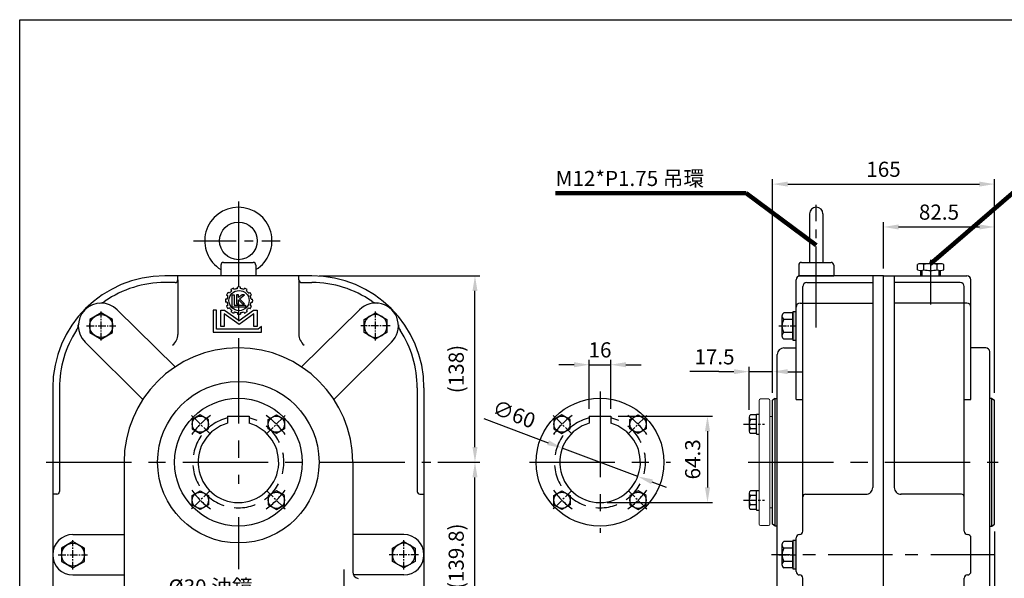
# Model space of a CAD drawing. Units: millimetres. Extents: x 10 to 1216, y 10 to 887.
# Drawn here: x 14 to 747, y 461 to 876 of the extents above; entities that cross this region are included whole.
import ezdxf

# ---------------------------------------------------------------- set-up
doc = ezdxf.new("R2010")
doc.units = ezdxf.units.MM
for name, pattern in [('CENTER', [50.8, 31.75, -6.35, 6.35, -6.35]), ('CENTER2', [28.575, 19.05, -3.175, 3.175, -3.175]), ('HIDDEN', [9.525, 6.35, -3.175])]:
    doc.linetypes.add(name, pattern=pattern)
for name, color, linetype in [('BASE', 251, 'Continuous'), ('BORDER', 5, 'Continuous'), ('CENTER', 6, 'CENTER'), ('DIM', 3, 'Continuous'), ('HACHURE', 1, 'Continuous'), ('HATCH', 1, 'Continuous'), ('HIDDEN', 4, 'HIDDEN'), ('MAIN', 7, 'Continuous')]:
    doc.layers.add(name, color=color, linetype=linetype)
doc.styles.add('CHINA', font='romanc.shx', dxfattribs={"bigfont": 'china.shx'})
doc.dimstyles.new('CHINA', dxfattribs={"dimtxt": 2.7, "dimasz": 2.3, "dimexe": 1.5, "dimexo": 1.5, "dimgap": 1.5, "dimtad": 1, "dimdec": 4, "dimlfac": -1, "dimzin": 9, "dimdsep": 46, "dimtxsty": 'CHINA', "dimcen": 0, "dimclrd": 256, "dimclre": 256, "dimclrt": 256, "dimadec": 0, "dimazin": 0, "dimtfac": 1, "dimtdec": 3, "dimtofl": 0, "dimtmove": 0, "dimatfit": 3, "dimfxl": 0, "dimtolj": 1, "dimtzin": 9, "dimarcsym": 0})

# ---------------------------------------------------------------- blocks, each defined once
blk = doc.blocks.new('A$C5CB96CEF')
at = {"layer": 'CENTER', "linetype": 'CENTER2', "ltscale": 0.3}
blk.add_line((0, 9.82), (12.67, 9.82), dxfattribs=at)
at = {"layer": 'MAIN'}
for p, q in [((2.44, 17.19), (2.44, 2.45)), ((10.44, 19.63), (3.85, 19.63)), ((10.44, 14.72), (3.85, 14.72)), ((10.44, 0), (10.44, 19.63)), ((10.44, 4.91), (3.85, 4.91)), ((10.44, 0), (3.85, 0))]:
    blk.add_line(p, q, dxfattribs=at)
for centre, radius, start, end in [((5.28, 17.18), 2.84, 120.17232, 239.82768), ((11.68, 9.82), 9.24, 147.90203, 212.09797), ((5.28, 2.45), 2.84, 120.17277, 239.82723)]:
    blk.add_arc(centre, radius, start, end, dxfattribs=at)
blk = doc.blocks.new('A$C0F4F17D8')
at = {"layer": 'CENTER', "linetype": 'CENTER2', "ltscale": 0.3}
for p, q in [((10.88, 0), (10.88, 21.76)), ((0, 10.88), (21.76, 10.88))]:
    blk.add_line(p, q, dxfattribs=at)
at = {"layer": 'HACHURE'}
blk.add_circle((10.88, 10.88), 8.5, dxfattribs=at)
at = {"layer": 'MAIN'}
blk.add_lwpolyline([(10.88, 20.69), (2.38, 15.79), (2.38, 5.97), (10.88, 1.06), (19.38, 5.97), (19.38, 15.79)], close=True, dxfattribs=at)
blk = doc.blocks.new('A$C4AE30D00')
at = {"layer": 'DIM'}
blk.add_hatch(color=256, dxfattribs=at).paths.add_polyline_path([(0, 0), (2.5, 0), (2.5, 21), (0, 21)])
for p, q in [((0, 21), (0, 0)), ((2.5, 21), (0, 21)), ((2.5, 0), (2.5, 21)), ((0, 0), (2.5, 0))]:
    blk.add_line(p, q, dxfattribs=at)
blk = doc.blocks.new('3-03')
at = {"layer": 'HATCH'}
for p, q in [((8.1, 19.31), (7.45, 19.69)), ((9.26, 20.46), (8.88, 21.12)), ((10.56, 21.21), (10.18, 21.87)), ((12.13, 21.63), (12.13, 22.39)), ((13.63, 21.63), (13.63, 22.39)), ((15.21, 21.21), (15.59, 21.87)), ((16.51, 20.46), (16.89, 21.12)), ((17.66, 19.31), (18.32, 19.69)), ((6.93, 16.43), (6.17, 16.43)), ((6.93, 14.93), (6.17, 14.93)), ((7.35, 18.01), (6.7, 18.39)), ((9.49, 12.45), (9.49, 18.61)), ((9.49, 18.61), (10.44, 18.61)), ((10.44, 18.61), (10.44, 13.4)), ((11.64, 18.61), (11.64, 14.11)), ((12.61, 18.61), (11.64, 18.61)), ((14.36, 18.61), (12.61, 17.16)), ((12.61, 17.16), (12.61, 18.61)), ((12.61, 14.11), (12.61, 16.02)), ((12.61, 16.02), (14.53, 14.11)), ((13.12, 16.48), (15.66, 18.61)), ((15.59, 14.11), (13.12, 16.48)), ((15.66, 18.61), (14.36, 18.61)), ((18.41, 18.01), (19.07, 18.39)), ((18.84, 16.43), (19.59, 16.43)), ((18.84, 14.93), (19.59, 14.93)), ((0, 11.01), (0, 0)), ((1.64, 11.01), (0, 11.01)), ((1.64, 1.55), (1.64, 11.01)), ((3.86, 2.85), (3.86, 11.01)), ((3.86, 11.01), (5.65, 11.01)), ((5.65, 11.01), (12.88, 5.8)), ((7.35, 13.35), (6.7, 12.98)), ((8.1, 12.06), (7.45, 11.68)), ((9.26, 10.9), (8.88, 10.25)), ((16.1, 12.45), (9.49, 12.45)), ((10.56, 10.15), (10.18, 9.5)), ((10.44, 13.4), (16.1, 13.4)), ((11.64, 14.11), (12.61, 14.11)), ((12.88, 5.8), (20.11, 11.01)), ((14.53, 14.11), (15.59, 14.11)), ((15.21, 10.15), (15.59, 9.5)), ((16.1, 13.4), (16.1, 12.45)), ((16.51, 10.9), (16.89, 10.25)), ((17.66, 12.06), (18.32, 11.68)), ((18.41, 13.35), (19.07, 12.98)), ((20.11, 11.01), (21.9, 11.01)), ((21.9, 11.01), (21.9, 2.85)), ((5.5, 9.11), (5.5, 2.85)), ((12.88, 3.8), (5.5, 9.11)), ((12.13, 9.73), (12.13, 8.97)), ((20.26, 9.11), (12.88, 3.8)), ((13.63, 9.73), (13.63, 8.97)), ((20.26, 2.85), (20.26, 9.11)), ((0, 0), (23.99, 0)), ((22.41, 1.55), (1.64, 1.55)), ((5.5, 2.85), (3.86, 2.85)), ((21.9, 2.85), (20.26, 2.85)), ((23.99, 2.91), (22.41, 1.55)), ((23.99, 0), (23.99, 2.91))]:
    blk.add_line(p, q, dxfattribs=at)
blk.add_circle((12.88, 15.68), 5, dxfattribs=at)
for radius, start, end in [(6.75, 143.6206, 156.3794), (6, 127.1808, 142.8192), (6.75, 113.6206, 126.3794), (6, 97.1808, 112.8192), (6.75, 83.6206, 96.3794), (6, 67.1808, 82.8192), (6.75, 53.6206, 66.3794), (6, 37.1808, 52.8192), (6.75, 23.6206, 36.3794), (6.75, 173.6206, 186.3794), (6, 157.1808, 172.8192), (6, 187.1808, 202.8192), (6, 7.1808, 22.8192), (6, 337.1808, 352.8192), (6.75, 353.6206, 6.3794), (6.75, 203.6206, 216.3794), (6, 217.1808, 232.8192), (6.75, 233.6206, 246.3794), (6, 247.1808, 262.8192), (6, 277.1808, 292.8192), (6.75, 293.6206, 306.3794), (6, 307.1808, 322.8192), (6.75, 323.6206, 336.3794), (6.75, 263.6206, 276.3794)]:
    blk.add_arc((12.88, 15.68), radius, start, end, dxfattribs=at)
blk = doc.blocks.new('A$C25F574CA')
at = {"layer": 'CENTER'}
blk.add_line((17.61, 9.82), (0, 9.82), dxfattribs=at)
at = {"layer": 'MAIN'}
for p, q in [((5.65, 17.07), (9.65, 17.07)), ((5.65, 17.07), (5.65, 2.57)), ((10.24, 19.63), (14.06, 19.63)), ((10.24, 14.72), (14.06, 14.72)), ((14.65, 2.45), (14.65, 17.18)), ((9.65, 2.57), (5.65, 2.57)), ((10.24, 4.91), (14.06, 4.91)), ((10.24, 0), (14.06, 0))]:
    blk.add_line(p, q, dxfattribs=at)
at = {"layer": 'MAIN', "color": 1}
for p, q in [((5.65, 16.07), (9.65, 16.07)), ((9.65, 3.57), (5.65, 3.57))]:
    blk.add_line(p, q, dxfattribs=at)
at = {"layer": 'MAIN'}
for centre, radius, start, end in [((15.04, 17.18), 5.4, 152.95016, 207.04984), ((30.35, 9.82), 20.7, 166.28402, 193.71598), ((9.25, 17.18), 5.4, 332.95016, 27.04984), ((-6.05, 9.82), 20.7, 346.28402, 13.71598), ((15.04, 2.45), 5.4, 152.95016, 207.04984), ((9.25, 2.45), 5.4, 332.95016, 27.04984)]:
    blk.add_arc(centre, radius, start, end, dxfattribs=at)
blk = doc.blocks.new('*D7')
at = {"layer": 'Defpoints', "color": 0}
for p in [(231.82, 685.9), (352.99, 685.9), (320.07, 547.4)]:
    blk.add_point(p, dxfattribs=at)
at = {"layer": 'DIM', "lineweight": -2}
for p, q in [((237.22, 685.9), (356.59, 685.9)), ((325.47, 547.4), (356.59, 547.4))]:
    blk.add_line(p, q, dxfattribs=at)
at = {"layer": 'DIM'}
blk.add_line((352.99, 558.65), (352.99, 674.65), dxfattribs=at)
for points in [[(351.11, 674.65), (354.86, 674.65), (352.99, 685.9)], [(351.11, 558.65), (354.86, 558.65), (352.99, 547.4)]]:
    blk.add_solid(points, dxfattribs=at)
at = {"layer": 'DIM', "insert": (339.02, 616.65), "char_height": 11.25, "attachment_point": 5, "rotation": 90, "style": 'CHINA'}
blk.add_mtext('\\A1;(138)', dxfattribs=at)
blk = doc.blocks.new('*D9')
at = {"layer": 'Defpoints', "color": 0}
for p in [(417.87, 557.95), (474.04, 536.85)]:
    blk.add_point(p, dxfattribs=at)
at = {"layer": 'DIM'}
for p, q in [((359.61, 579.84), (407.34, 561.91)), ((474.04, 536.85), (417.87, 557.95)), ((484.57, 532.9), (495.1, 528.94))]:
    blk.add_line(p, q, dxfattribs=at)
for points in [[(408, 563.66), (406.68, 560.15), (417.87, 557.95)], [(485.23, 534.65), (483.91, 531.14), (474.04, 536.85)]]:
    blk.add_solid(points, dxfattribs=at)
at = {"layer": 'DIM', "insert": (382.09, 583.17), "char_height": 11.25, "attachment_point": 5, "rotation": 339.41149, "style": 'CHINA'}
blk.add_mtext('\\A1;∅60', dxfattribs=at)
blk = doc.blocks.new('*D10')
at = {"layer": 'Defpoints', "color": 0}
for p in [(453.95, 581.7), (445.95, 517.4), (525.87, 517.4)]:
    blk.add_point(p, dxfattribs=at)
at = {"layer": 'DIM', "lineweight": -2}
for p, q in [((459.35, 581.7), (529.47, 581.7)), ((451.35, 517.4), (529.47, 517.4))]:
    blk.add_line(p, q, dxfattribs=at)
at = {"layer": 'DIM'}
blk.add_line((525.87, 570.45), (525.87, 528.65), dxfattribs=at)
for points in [[(523.99, 570.45), (527.74, 570.45), (525.87, 581.7)], [(523.99, 528.65), (527.74, 528.65), (525.87, 517.4)]]:
    blk.add_solid(points, dxfattribs=at)
at = {"layer": 'DIM', "insert": (514.84, 549.55), "char_height": 11.25, "attachment_point": 5, "rotation": 90, "style": 'CHINA'}
blk.add_mtext('\\A1;64.3', dxfattribs=at)
blk = doc.blocks.new('*D11')
at = {"layer": 'Defpoints', "color": 0}
for p in [(453.95, 619.86), (437.95, 581.7), (453.95, 581.7)]:
    blk.add_point(p, dxfattribs=at)
at = {"layer": 'DIM', "lineweight": -2}
for p, q in [((437.95, 587.1), (437.95, 623.46)), ((453.95, 587.1), (453.95, 623.46))]:
    blk.add_line(p, q, dxfattribs=at)
at = {"layer": 'DIM'}
for p, q in [((426.7, 619.86), (415.45, 619.86)), ((437.95, 619.86), (453.95, 619.86)), ((465.2, 619.86), (476.45, 619.86))]:
    blk.add_line(p, q, dxfattribs=at)
for points in [[(426.7, 621.74), (426.7, 617.99), (437.95, 619.86)], [(465.2, 621.74), (465.2, 617.99), (453.95, 619.86)]]:
    blk.add_solid(points, dxfattribs=at)
at = {"layer": 'DIM', "insert": (445.95, 630.89), "char_height": 11.25, "attachment_point": 5, "style": 'CHINA'}
blk.add_mtext('\\A1;16', dxfattribs=at)
blk = doc.blocks.new('*D19')
at = {"layer": 'Defpoints', "color": 0}
for p in [(739.22, 501.35), (735.72, 356.79), (739.22, 263.9)]:
    blk.add_point(p, dxfattribs=at)
at = {"layer": 'DIM', "lineweight": -2}
for p, q in [((739.22, 495.95), (739.22, 260.3)), ((735.72, 351.39), (735.72, 260.3))]:
    blk.add_line(p, q, dxfattribs=at)
at = {"layer": 'DIM'}
for p, q in [((724.47, 263.9), (713.22, 263.9)), ((735.72, 263.9), (739.22, 263.9)), ((750.47, 263.9), (796.09, 263.9))]:
    blk.add_line(p, q, dxfattribs=at)
for points in [[(724.47, 265.78), (724.47, 262.03), (735.72, 263.9)], [(750.47, 265.78), (750.47, 262.03), (739.22, 263.9)]]:
    blk.add_solid(points, dxfattribs=at)
at = {"layer": 'DIM', "insert": (778.9, 274.93), "char_height": 11.25, "attachment_point": 5, "style": 'CHINA'}
blk.add_mtext('\\A1;3.5', dxfattribs=at)
blk = doc.blocks.new('*D20')
at = {"layer": 'Defpoints', "color": 0}
for p in [(739.22, 501.35), (497.72, 393.62), (739.22, 202.62)]:
    blk.add_point(p, dxfattribs=at)
at = {"layer": 'DIM', "lineweight": -2}
blk.add_line((739.22, 495.95), (739.22, 199.02), dxfattribs=at)
at = {"layer": 'DIM'}
blk.add_line((508.97, 202.62), (727.97, 202.62), dxfattribs=at)
for points in [[(508.97, 204.5), (508.97, 200.75), (497.72, 202.62)], [(727.97, 204.5), (727.97, 200.75), (739.22, 202.62)]]:
    blk.add_solid(points, dxfattribs=at)
at = {"layer": 'DIM', "insert": (618.47, 213.65), "char_height": 11.25, "attachment_point": 5, "style": 'CHINA'}
blk.add_mtext('\\A1;241.5', dxfattribs=at)
blk = doc.blocks.new('*D21')
at = {"layer": 'Defpoints', "color": 0}
for p in [(739.22, 722.23), (656.72, 685.9), (739.22, 593.45)]:
    blk.add_point(p, dxfattribs=at)
at = {"layer": 'DIM', "lineweight": -2}
for p, q in [((656.72, 691.3), (656.72, 725.83)), ((739.22, 598.85), (739.22, 725.83))]:
    blk.add_line(p, q, dxfattribs=at)
at = {"layer": 'DIM'}
blk.add_line((667.97, 722.23), (727.97, 722.23), dxfattribs=at)
for points in [[(667.97, 724.11), (667.97, 720.36), (656.72, 722.23)], [(727.97, 724.11), (727.97, 720.36), (739.22, 722.23)]]:
    blk.add_solid(points, dxfattribs=at)
at = {"layer": 'DIM', "insert": (697.97, 733.26), "char_height": 11.25, "attachment_point": 5, "style": 'CHINA'}
blk.add_mtext('\\A1;82.5', dxfattribs=at)
blk = doc.blocks.new('*D22')
at = {"layer": 'Defpoints', "color": 0}
for p in [(739.22, 754.08), (574.22, 593.45), (739.22, 593.45)]:
    blk.add_point(p, dxfattribs=at)
at = {"layer": 'DIM', "lineweight": -2}
for p, q in [((574.22, 598.85), (574.22, 757.68)), ((739.22, 598.85), (739.22, 757.68))]:
    blk.add_line(p, q, dxfattribs=at)
at = {"layer": 'DIM'}
blk.add_line((585.47, 754.08), (727.97, 754.08), dxfattribs=at)
for points in [[(585.47, 755.95), (585.47, 752.2), (574.22, 754.08)], [(727.97, 755.95), (727.97, 752.2), (739.22, 754.08)]]:
    blk.add_solid(points, dxfattribs=at)
at = {"layer": 'DIM', "insert": (656.72, 765.1), "char_height": 11.25, "attachment_point": 5, "style": 'CHINA'}
blk.add_mtext('\\A1;165', dxfattribs=at)
blk = doc.blocks.new('*D31')
at = {"layer": 'Defpoints', "color": 0}
for p in [(320.07, 547.4), (352.99, 547.4), (320.07, 407.62)]:
    blk.add_point(p, dxfattribs=at)
at = {"layer": 'DIM', "lineweight": -2}
for p, q in [((325.47, 547.4), (356.59, 547.4)), ((325.47, 407.62), (356.59, 407.62))]:
    blk.add_line(p, q, dxfattribs=at)
at = {"layer": 'DIM'}
blk.add_line((352.99, 418.87), (352.99, 536.15), dxfattribs=at)
for points in [[(351.11, 536.15), (354.86, 536.15), (352.99, 547.4)], [(351.11, 418.87), (354.86, 418.87), (352.99, 407.62)]]:
    blk.add_solid(points, dxfattribs=at)
at = {"layer": 'DIM', "insert": (339.02, 477.51), "char_height": 11.25, "attachment_point": 5, "rotation": 90, "style": 'CHINA'}
blk.add_mtext('\\A1;(139.8)', dxfattribs=at)
blk = doc.blocks.new('*D35')
at = {"layer": 'Defpoints', "color": 0}
for p in [(556.72, 614.7), (574.22, 593.45), (556.72, 580.88)]:
    blk.add_point(p, dxfattribs=at)
at = {"layer": 'DIM', "lineweight": -2}
for p, q in [((556.72, 586.28), (556.72, 618.3)), ((574.22, 598.85), (574.22, 618.3))]:
    blk.add_line(p, q, dxfattribs=at)
at = {"layer": 'DIM'}
for p, q in [((545.47, 614.7), (534.22, 614.7)), ((574.22, 614.7), (556.72, 614.7)), ((585.47, 614.7), (596.72, 614.7))]:
    blk.add_line(p, q, dxfattribs=at)
for points in [[(545.47, 616.58), (545.47, 612.83), (556.72, 614.7)], [(585.47, 616.58), (585.47, 612.83), (574.22, 614.7)]]:
    blk.add_solid(points, dxfattribs=at)
at = {"layer": 'DIM', "insert": (531.06, 625.73), "char_height": 11.25, "attachment_point": 5, "style": 'CHINA'}
blk.add_mtext('\\A1;17.5', dxfattribs=at)

msp = doc.modelspace()

# ---------------------------------------------------------------- linework, layer by layer
at = {"color": 7, "linetype": 'Continuous', "lineweight": 15}
for p, q in [((564.217, 501.403), (564.217, 593.403)), ((565.217, 594.403), (571.217, 594.403)), ((572.217, 593.403), (572.217, 501.403)), ((562.217, 568.288), (562.217, 583.088)), ((562.217, 511.719), (562.217, 526.519)), ((571.217, 500.403), (565.217, 500.403))]:
    msp.add_line(p, q, dxfattribs=at)
for centre, start, end in [((565.217, 593.403), 90, 180), ((571.217, 593.403), 0, 90), ((565.217, 501.403), 180, 270), ((571.217, 501.403), 270, 0)]:
    msp.add_arc(centre, 1, start, end, dxfattribs=at)
at = {"layer": 'BORDER'}
for p, q in [((14.5, 876.25), (1180, 876.25)), ((14.5, 25.75), (14.5, 876.25))]:
    msp.add_line(p, q, dxfattribs=at)
at = {"layer": 'CENTER', "ltscale": 2}
for p, q in [((177.068, 741.246), (177.068, 531.403)), ((445.952, 599.903), (445.952, 494.903)), ((34.067, 547.403), (320.068, 547.403)), ((393.452, 547.403), (498.452, 547.403)), ((556.099, 547.403), (741.949, 547.403)), ((177.068, 506.599), (177.068, 467.869)), ((255.568, 467.622), (255.568, 347.622))]:
    msp.add_line(p, q, dxfattribs=at)
at = {"layer": 'CENTER'}
for p, q in [((606.717, 675.853), (606.717, 738.694)), ((143.65, 711.903), (208.233, 711.903)), ((606.717, 647.478), (606.717, 690.5)), ((691.717, 693.903), (691.717, 664.644))]:
    msp.add_line(p, q, dxfattribs=at)
at = {"layer": 'CENTER', "ltscale": 0.2}
for p, q in [((155.793, 568.678), (141.773, 582.697)), ((198.342, 568.678), (212.361, 582.697)), ((424.678, 568.678), (410.658, 582.697)), ((467.227, 568.678), (481.246, 582.697)), ((155.793, 526.129), (141.773, 512.109)), ((198.342, 526.129), (212.361, 512.109)), ((424.678, 526.129), (410.658, 512.109)), ((467.227, 526.129), (481.246, 512.109))]:
    msp.add_line(p, q, dxfattribs=at)
at = {"layer": 'CENTER', "linetype": 'CENTER2', "ltscale": 0.5}
for p, q in [((552.541, 575.688), (568.148, 575.688)), ((552.541, 519.119), (568.148, 519.119))]:
    msp.add_line(p, q, dxfattribs=at)
at = {"layer": 'CENTER', "ltscale": 1.5}
msp.add_line((739.501, 478.653), (573.337, 478.653), dxfattribs=at)
at = {"layer": 'CENTER', "ltscale": 0.3}
for centre, start, end in [((191.209, 533.261), 125.522734, 144.477266), ((162.925, 533.261), 35.522734, 54.477266), ((460.094, 533.261), 125.522734, 144.477266), ((431.81, 533.261), 35.522734, 54.477266), ((191.209, 561.546), 215.522734, 234.477266), ((162.925, 561.546), 305.522734, 324.477266), ((460.094, 561.546), 215.522734, 234.477266), ((431.81, 561.546), 305.522734, 324.477266)]:
    msp.add_arc(centre, 60, start, end, dxfattribs=at)
at = {"layer": 'CENTER', "ltscale": 0.2}
for centre, start, end in [((191.21, 533.261), 125.522734, 144.477266), ((162.925, 533.261), 35.522734, 54.477266), ((460.095, 533.261), 125.522734, 144.477266), ((431.81, 533.261), 35.522734, 54.477266), ((191.21, 561.546), 215.522734, 234.477266), ((162.925, 561.546), 305.522734, 324.477266), ((460.095, 561.546), 215.522734, 234.477266), ((431.81, 561.546), 305.522734, 324.477266)]:
    msp.add_arc(centre, 60, start, end, dxfattribs=at)
at = {"layer": 'DIM'}
msp.add_line((534.217, 614.705), (512.789, 614.705), dxfattribs=at)
at = {"layer": 'HACHURE'}
for centre in [(148.783, 575.688), (205.352, 575.688), (417.668, 575.688), (474.237, 575.688), (148.783, 519.119), (205.352, 519.119), (417.668, 519.119), (474.237, 519.119)]:
    msp.add_circle(centre, 6, dxfattribs=at)
at = {"layer": 'HATCH'}
for p, q in [((576.217, 499.953), (576.217, 594.853)), ((737.217, 499.953), (737.217, 594.853))]:
    msp.add_line(p, q, dxfattribs=at)
at = {"layer": 'HIDDEN', "ltscale": 2.5}
for centre in [(177.068, 547.403), (445.952, 547.403)]:
    msp.add_arc(centre, 33.89, 103.653987, 76.346013, dxfattribs=at)
at = {"layer": 'MAIN'}
for p, q in [((601.717, 731.903), (601.717, 695.903)), ((611.717, 731.903), (611.717, 695.903)), ((166.068, 695.903), (188.068, 695.903)), ((595.717, 695.903), (617.717, 695.903)), ((164.068, 693.903), (164.068, 685.785)), ((190.068, 693.903), (190.068, 685.785)), ((593.717, 693.903), (593.717, 685.903)), ((619.717, 693.903), (619.717, 685.903)), ((231.818, 685.903), (122.317, 685.903)), ((130.068, 680.903), (122.317, 680.903)), ((132.068, 682.903), (132.068, 685.903)), ((132.068, 682.903), (132.068, 642.403)), ((222.068, 682.903), (222.068, 685.903)), ((222.068, 682.903), (222.068, 642.403)), ((224.068, 680.903), (231.818, 680.903)), ((591.717, 594.074), (591.717, 682.903)), ((656.717, 685.903), (593.717, 685.903)), ((593.717, 685.903), (619.717, 685.903)), ((599.717, 680.903), (648.717, 680.903)), ((648.717, 685.903), (648.717, 528.653)), ((656.717, 685.903), (718.717, 685.903)), ((656.717, 306.622), (656.717, 685.903)), ((664.717, 685.903), (664.717, 528.653)), ((713.717, 680.903), (664.717, 680.903)), ((721.717, 594.074), (721.717, 682.903)), ((596.717, 496.154), (596.717, 677.903)), ((716.717, 496.154), (716.717, 677.903)), ((130.001, 618.183), (87.029, 660.733)), ((224.134, 618.183), (267.106, 660.733)), ((594.717, 665.653), (648.717, 665.653)), ((718.717, 665.653), (664.717, 665.653)), ((106.026, 594.074), (63.106, 636.574)), ((248.109, 594.074), (291.029, 636.574)), ((582.717, 632.403), (591.717, 632.403)), ((732.717, 632.403), (721.717, 632.403)), ((577.717, 358.122), (577.717, 627.403)), ((735.717, 356.122), (735.717, 629.403)), ((39.067, 602.653), (39.067, 389.872)), ((44.067, 602.653), (44.067, 525.653)), ((310.068, 602.653), (310.068, 525.653)), ((315.068, 602.653), (315.068, 389.872)), ((576.217, 594.853), (574.217, 593.453)), ((574.217, 501.354), (574.217, 593.453)), ((576.217, 594.853), (577.717, 594.853)), ((591.717, 594.074), (596.717, 594.074)), ((716.717, 594.074), (721.717, 594.074)), ((737.217, 594.853), (735.717, 594.853)), ((737.217, 594.853), (739.217, 593.453)), ((739.217, 501.354), (739.217, 593.453)), ((169.068, 581.703), (169.068, 576.317)), ((169.068, 581.703), (185.068, 581.703)), ((185.068, 581.703), (185.068, 576.317)), ((437.952, 581.703), (437.952, 576.317)), ((437.952, 581.703), (453.952, 581.703)), ((453.952, 581.703), (453.952, 576.317)), ((556.717, 580.89), (556.717, 570.491)), ((562.217, 582.616), (557.714, 582.616)), ((562.217, 579.152), (557.714, 579.152)), ((562.217, 583.088), (564.217, 583.088)), ((562.217, 568.759), (562.217, 582.616)), ((562.217, 572.224), (557.714, 572.224)), ((562.217, 568.759), (557.714, 568.759)), ((562.217, 568.288), (564.217, 568.288)), ((92.068, 547.403), (92.068, 407.622)), ((262.068, 547.403), (262.068, 466)), ((42.067, 523.653), (39.067, 523.653)), ((312.068, 523.653), (315.068, 523.653)), ((556.717, 524.321), (556.717, 513.923)), ((562.217, 526.048), (557.714, 526.048)), ((562.217, 522.583), (557.714, 522.583)), ((562.217, 526.519), (564.217, 526.519)), ((562.217, 512.191), (562.217, 526.048)), ((598.717, 523.653), (643.717, 523.653)), ((714.717, 523.654), (669.65, 523.654)), ((562.217, 515.655), (557.714, 515.655)), ((562.217, 512.191), (557.714, 512.191)), ((562.217, 511.719), (564.217, 511.719)), ((576.217, 499.953), (574.217, 501.354)), ((577.717, 499.953), (576.217, 499.953)), ((735.717, 499.953), (737.217, 499.953)), ((737.217, 499.953), (739.217, 501.354)), ((54.068, 493.654), (92.068, 493.654)), ((300.068, 493.654), (262.068, 493.654)), ((591.717, 466.153), (591.717, 491.154)), ((594.217, 493.654), (594.217, 493.654)), ((719.217, 493.654), (719.217, 493.654)), ((721.717, 466.153), (721.717, 491.154)), ((54.068, 463.653), (92.068, 463.653)), ((300.068, 463.653), (262.795, 463.653)), ((594.217, 463.653), (594.217, 463.653)), ((719.217, 463.653), (719.217, 463.653)), ((596.717, 314.622), (596.717, 461.153)), ((716.717, 314.622), (716.717, 461.153))]:
    msp.add_line(p, q, dxfattribs=at)
at = {"layer": 'MAIN', "color": 0, "linetype": 'Continuous', "lineweight": 15}
for p, q in [((574.217, 581.303), (572.217, 581.303)), ((574.217, 513.503), (572.217, 513.503)), ((574.217, 513.503), (572.217, 513.503))]:
    msp.add_line(p, q, dxfattribs=at)
at = {"layer": 'MAIN'}
for points in [[(148.783, 582.616), (142.783, 579.152), (142.783, 572.224), (148.783, 568.759), (154.783, 572.224), (154.783, 579.152)], [(205.352, 582.616), (211.352, 579.152), (211.352, 572.224), (205.352, 568.759), (199.352, 572.224), (199.352, 579.152)], [(417.668, 582.616), (411.668, 579.152), (411.668, 572.224), (417.668, 568.759), (423.668, 572.224), (423.668, 579.152)], [(474.237, 582.616), (480.237, 579.152), (480.237, 572.224), (474.237, 568.759), (468.237, 572.224), (468.237, 579.152)], [(148.783, 512.191), (142.783, 515.655), (142.783, 522.583), (148.783, 526.048), (154.783, 522.583), (154.783, 515.655)], [(205.352, 512.191), (211.352, 515.655), (211.352, 522.583), (205.352, 526.048), (199.352, 522.583), (199.352, 515.655)], [(417.668, 512.191), (411.668, 515.655), (411.668, 522.583), (417.668, 526.048), (423.668, 522.583), (423.668, 515.655)], [(474.237, 512.191), (480.237, 515.655), (480.237, 522.583), (474.237, 526.048), (468.237, 522.583), (468.237, 515.655)]]:
    msp.add_lwpolyline(points, close=True, dxfattribs=at)
for centre, radius in [((177.068, 711.903), 14), ((177.068, 547.403), 60), ((177.068, 547.403), 47.5), ((445.952, 547.403), 47.5)]:
    msp.add_circle(centre, radius, dxfattribs=at)
for centre, radius, start, end in [((177.068, 711.903), 25, 301.332251, 238.667749), ((606.717, 731.903), 5, 0, 180), ((166.068, 693.903), 2, 90, 180), ((188.068, 693.903), 2, 0, 90), ((595.717, 693.903), 2, 90, 180), ((617.717, 693.903), 2, 0, 90), ((122.317, 602.653), 83.25, 90, 180), ((122.317, 602.653), 78.25, 90, 124.67198), ((130.068, 682.903), 2, 270, 0), ((224.068, 682.903), 2, 180, 270), ((231.818, 602.653), 83.25, 0, 90), ((231.818, 602.653), 78.25, 55.32802, 90), ((594.717, 682.903), 3, 90, 180), ((599.717, 677.903), 3, 90, 180), ((713.717, 677.903), 3, 360, 90), ((718.717, 682.903), 3, 0, 90), ((73.252, 673.587), 8, 274.165408, 304.67198), ((280.883, 673.587), 8, 235.32802, 265.834592), ((75.068, 648.653), 17, 45.282257, 225.282257), ((279.068, 648.653), 17, 314.717743, 134.717743), ((594.717, 662.653), 3, 90, 180), ((718.717, 662.653), 3, 0, 90), ((122.317, 602.653), 78.25, 146.863777, 180), ((50.094, 649.8), 8, 326.863777, 357.370348), ((304.041, 649.8), 8, 182.629652, 213.136223), ((231.818, 602.653), 78.25, 0, 33.136223), ((122.068, 642.403), 10, 307.753323, 0), ((232.068, 642.403), 10, 180, 232.246677), ((177.068, 547.403), 85, 0, 180), ((582.717, 627.403), 5, 90, 180), ((732.717, 629.403), 3, 0, 90), ((558.721, 580.884), 2.004, 120.172316, 239.827684), ((563.237, 575.688), 6.519, 147.902026, 212.097974), ((177.068, 547.403), 30, 105.46601, 74.53399), ((445.952, 547.403), 30, 105.46601, 74.53399), ((558.721, 570.491), 2.004, 120.172766, 239.827234), ((643.717, 528.653), 5, 269.223263, 0), ((669.717, 528.653), 5, 180, 270.776737), ((42.067, 525.653), 2, 270, 0), ((312.068, 525.653), 2, 180, 270), ((558.721, 524.315), 2.004, 120.172316, 239.827684), ((563.237, 519.119), 6.519, 147.902026, 212.097974), ((598.717, 521.653), 2, 90, 180), ((714.717, 521.654), 2, 0, 90), ((714.717, 521.653), 2, 0, 90), ((558.721, 513.923), 2.004, 120.172766, 239.827234), ((54.068, 478.653), 15, 90, 270), ((300.068, 478.653), 15, 270, 90), ((594.217, 491.154), 2.5, 90, 180), ((594.217, 496.154), 2.5, 270, 360), ((719.217, 496.154), 2.5, 180, 270), ((719.217, 491.154), 2.5, 360, 90), ((267.068, 466), 5, 180, 258.855937), ((594.217, 466.153), 2.5, 180, 270), ((594.217, 461.153), 2.5, 360, 90), ((719.217, 461.153), 2.5, 90, 180), ((719.217, 466.153), 2.5, 270, 360)]:
    msp.add_arc(centre, radius, start, end, dxfattribs=at)

# ---------------------------------------------------------------- block references
at = {"layer": 'BASE'}
for name, p in [('A$C0F4F17D8', (64.19, 637.776)), ('A$C5CB96CEF', (578.778, 638.838)), ('A$C0F4F17D8', (43.19, 467.776)), ('A$C5CB96CEF', (578.778, 468.838))]:
    msp.add_blockref(name, p, dxfattribs=at)
at = {"layer": 'BASE', "xscale": -1}
for p in [(289.945, 637.776), (310.945, 467.776)]:
    msp.add_blockref('A$C0F4F17D8', p, dxfattribs=at)
at = {"layer": 'MAIN', "rotation": 90}
msp.add_blockref('A$C25F574CA', (701.532, 680.255), dxfattribs=at)
at = {"layer": 'MAIN', "xscale": 1.5, "yscale": 1.5, "zscale": 1.5}
msp.add_blockref('3-03', (158.268, 644), dxfattribs=at)
at = {"layer": 'MAIN'}
for p in [(589.217, 638.153), (589.217, 468.153)]:
    msp.add_blockref('A$C4AE30D00', p, dxfattribs=at)

# ---------------------------------------------------------------- texts
at = {"layer": 'DIM', "char_height": 11.25, "attachment_point": 7, "style": 'CHINA'}
for s, insert in [('\\A1;M12*P1.75 吊環', (412.974, 752.661)), ('\\A1;%%C30 油鏡', (125.043, 449.072))]:
    msp.add_mtext(s, dxfattribs=dict(at, insert=insert))

# ---------------------------------------------------------------- dimensions: what is measured, and where the dimension line sits
at = {"layer": 'DIM'}
for base, p1, p2, override, picture, middle in [((739.217, 754.075), (574.217, 593.453), (739.217, 593.453), {"dimscale": 4.5, "dimtxt": 2.5, "dimasz": 2.5, "dimexe": 0.8, "dimexo": 1.2, "dimgap": 1.2, "dimdec": 2, "dimadec": 3, "dimazin": 2, "dimtm": 1e-09, "dimtfac": 0.7, "dimtdec": 2, "dimtofl": 1, "dimlwd": 65535}, '*D22', (656.717, 765.1)), ((739.217, 722.231), (656.717, 685.903), (739.217, 593.453), {"dimscale": 4.5, "dimtxt": 2.5, "dimasz": 2.5, "dimexe": 0.8, "dimexo": 1.2, "dimgap": 1.2, "dimdec": 2, "dimadec": 3, "dimazin": 2, "dimtm": 1e-09, "dimtfac": 0.7, "dimtdec": 2, "dimtofl": 1, "dimlwd": 65535}, '*D21', (697.967, 733.256)), ((739.217, 202.62), (497.717, 393.622), (739.217, 501.354), {"dimscale": 4.5, "dimtxt": 2.5, "dimasz": 2.5, "dimexe": 0.8, "dimexo": 1.2, "dimgap": 1.2, "dimdec": 2, "dimse1": 1, "dimadec": 3, "dimazin": 2, "dimtm": 1e-09, "dimtfac": 0.7, "dimtdec": 2, "dimtofl": 1, "dimlwd": 65535}, '*D20', (618.467, 213.645)), ((739.217, 263.903), (735.717, 356.791), (739.217, 501.354), {"dimscale": 4.5, "dimtxt": 2.5, "dimasz": 2.5, "dimexe": 0.8, "dimexo": 1.2, "dimgap": 1.2, "dimdec": 2, "dimadec": 3, "dimazin": 2, "dimtm": 1e-09, "dimtfac": 0.7, "dimtdec": 2, "dimtofl": 1, "dimlwd": 65535}, '*D19', (778.903, 274.928))]:
    dim = msp.add_linear_dim(base=base, p1=p1, p2=p2, dimstyle='CHINA', override=override, dxfattribs=at)
    dim.commit()
    dim.dimension.update_dxf_attribs({"geometry": picture, "text_midpoint": middle})
for base, p1, p2, override, picture, middle in [((352.98884, 685.90346), (320.0676, 547.40347), (231.8176, 685.90346), {"dimscale": 4.5, "dimtxt": 2.5, "dimasz": 2.5, "dimexe": 0.8, "dimexo": 1.2, "dimgap": 1.2, "dimdec": 0, "dimpost": '(<>)', "dimadec": 3, "dimazin": 2, "dimtm": 1e-09, "dimtfac": 0.7, "dimtdec": 2, "dimtofl": 1, "dimlwd": 65535}, '*D7', (339.01742, 616.65347)), ((525.867, 517.403), (453.952, 581.703), (445.952, 517.403), {"dimscale": 4.5, "dimtxt": 2.5, "dimasz": 2.5, "dimexe": 0.8, "dimexo": 1.2, "dimgap": 1.2, "dimdec": 2, "dimadec": 3, "dimazin": 2, "dimtm": 1e-09, "dimtfac": 0.7, "dimtdec": 2, "dimtofl": 1, "dimlwd": 65535}, '*D10', (514.842, 549.553)), ((352.989, 547.403), (320.068, 407.622), (320.068, 547.403), {"dimscale": 4.5, "dimtxt": 2.5, "dimasz": 2.5, "dimexe": 0.8, "dimexo": 1.2, "dimgap": 1.2, "dimdec": 1, "dimpost": '(<>)', "dimadec": 3, "dimazin": 2, "dimtm": 1e-09, "dimtfac": 0.7, "dimtdec": 2, "dimtofl": 1, "dimlwd": 65535}, '*D31', (339.017, 477.513))]:
    dim = msp.add_linear_dim(base=base, p1=p1, p2=p2, angle=90, dimstyle='CHINA', override=override, dxfattribs=at)
    dim.commit()
    dim.dimension.update_dxf_attribs({"geometry": picture, "text_midpoint": middle})
for base, p1, p2, override, picture, middle in [((453.952, 619.861), (437.952, 581.703), (453.952, 581.703), {"dimscale": 4.5, "dimtxt": 2.5, "dimasz": 2.5, "dimexe": 0.8, "dimexo": 1.2, "dimgap": 1.2, "dimdec": 2, "dimadec": 3, "dimazin": 2, "dimtm": 1e-09, "dimtfac": 0.7, "dimtdec": 2, "dimtofl": 1, "dimlwd": 65535}, '*D11', (445.952, 619.861)), ((556.717, 614.705), (574.217, 593.453), (556.717, 580.878), {"dimscale": 4.5, "dimtxt": 2.5, "dimasz": 2.5, "dimexe": 0.8, "dimexo": 1.2, "dimgap": 1.2, "dimdec": 2, "dimadec": 3, "dimazin": 2, "dimtm": 1e-09, "dimtfac": 0.7, "dimtdec": 2, "dimtofl": 1, "dimtmove": 1, "dimlwd": 65535}, '*D35', (531.06, 614.705))]:
    dim = msp.add_linear_dim(base=base, p1=p1, p2=p2, dimstyle='CHINA', override=override, dxfattribs=at)
    dim.commit()
    dim.dimension.update_dxf_attribs({"geometry": picture, "text_midpoint": middle, "dimtype": 160})
dim = msp.add_diameter_dim_2p(p1=(474.036, 536.854), p2=(417.869, 557.953), dimstyle='CHINA', override={"dimscale": 4.5, "dimtxt": 2.5, "dimasz": 2.5, "dimexe": 0.8, "dimexo": 1.2, "dimgap": 1.2, "dimdec": 2, "dimadec": 3, "dimazin": 2, "dimtm": 1e-09, "dimtfac": 0.7, "dimtdec": 2, "dimtofl": 1, "dimlwd": 65535}, dxfattribs=at)
dim.commit()
dim.dimension.update_dxf_attribs({"geometry": '*D9', "text_midpoint": (378.21, 572.851)})

# ---------------------------------------------------------------- leaders
at = {"layer": 'DIM', "annotation_type": 0, "has_hookline": 1}
for points, hookline_direction, text_width in [([(606.717, 708.691), (554.579, 747.261), (543.329, 747.261)], 1, 124.955), ([(691.717, 694.903), (754.153, 748.569), (765.403, 748.569)], 0, 124.219)]:
    msp.add_leader(points, dimstyle='CHINA', override={"dimscale": 4.5, "dimtxt": 2.5, "dimasz": 2.5, "dimexe": 0.8, "dimexo": 1.2, "dimgap": 1.2, "dimtad": 1, "dimdec": 2, "dimadec": 3, "dimazin": 2, "dimtm": 1e-09, "dimtfac": 0.7, "dimtdec": 2, "dimtofl": 1, "dimlwd": 65535}, dxfattribs=dict(at, hookline_direction=hookline_direction, text_width=text_width))

doc.saveas('drawing.dxf')
